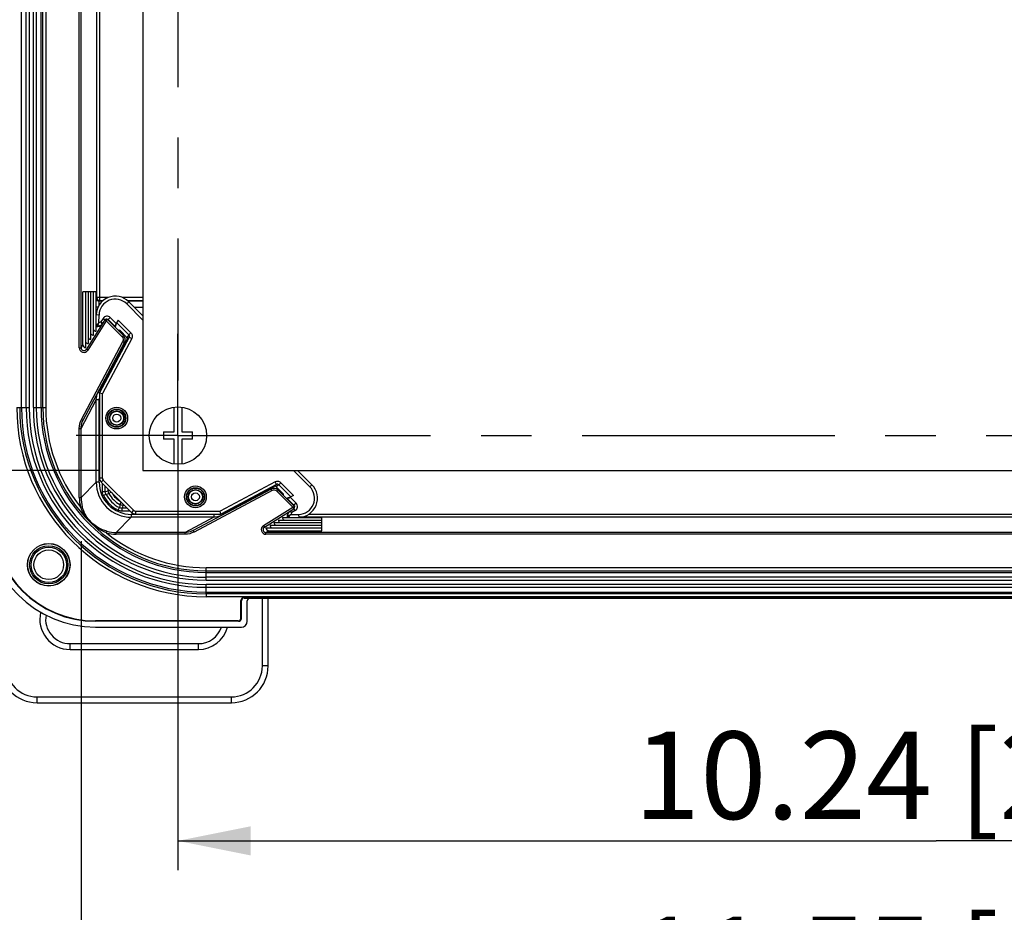
# Model space of a CAD drawing. Units: millimetres. Extents: x 9 to 413, y 1 to 290.
# Drawn here: x 187 to 221, y 56 to 87 of the extents above; entities that cross this region are included whole.
import ezdxf

# ---------------------------------------------------------------- set-up
doc = ezdxf.new("R2010")
doc.units = ezdxf.units.MM
doc.header["$LTSCALE"] = 23.1
doc.linetypes.add('CENTER', pattern=[0.6, 0.375, -0.075, 0.075, -0.075])
doc.layers.get('0').update_dxf_attribs({"linetype": 'CONTINUOUS'})
for name, color, linetype in [('AXIS', 7, 'CONTINUOUS'), ('DEFAULT_1', 7, 'CENTER'), ('EDGE_FEAT', 7, 'CONTINUOUS')]:
    doc.layers.add(name, color=color, linetype=linetype)
doc.styles.get("Standard").update_dxf_attribs({"font": 'txt', "width": 0.7})
doc.dimstyles.new('DIMSTYLE_1', dxfattribs={"dimtxt": 3, "dimasz": 2.5, "dimexe": 1, "dimexo": 1.5, "dimgap": 0.75, "dimtad": 1, "dimdec": 0, "dimlfac": 5, "dimdsep": 46, "dimtxsty": 'STANDARD', "dimblk": '_FILLED', "dimblk1": '_FILLED', "dimblk2": '_FILLED', "dimcen": 0.09, "dimazin": 2, "dimtp": 0.5, "dimtm": 0.5, "dimtfac": 1, "dimtdec": 0, "dimtofl": 0, "dimtmove": 0, "dimatfit": 3, "dimldrblk": '_FILLED', "dimfxl": 1, "dimtolj": 1, "dimarcsym": 0})

# ---------------------------------------------------------------- blocks, each defined once
blk = doc.blocks.new('_FILLED')
at = {"color": 0, "linetype": 'BYBLOCK'}
blk.add_solid([(0, 0), (-1, 0.2), (-1, -0.2)], dxfattribs=at)
blk = doc.blocks.new('*D22')
at = {"color": 2, "linetype": 'CONTINUOUS'}
for p, q in [((244.378, 69.655), (244.378, 57.569)), ((192.378, 69.547), (192.378, 57.569)), ((192.378, 58.569), (218.378, 58.569)), ((244.378, 58.569), (218.378, 58.569))]:
    blk.add_line(p, q, dxfattribs=at)
at = {"color": 2, "linetype": 'CONTINUOUS', "xscale": 2.5, "yscale": 2.5, "zscale": 2.5, "rotation": 180}
blk.add_blockref('_FILLED', (192.378, 58.569), dxfattribs=at)
at = {"color": 2, "linetype": 'CONTINUOUS', "xscale": 2.5, "yscale": 2.5, "zscale": 2.5}
blk.add_blockref('_FILLED', (244.378, 58.569), dxfattribs=at)
at = {"color": 2, "linetype": 'CONTINUOUS', "insert": (218.378, 62.319), "char_height": 3, "width": 34.71429, "attachment_point": 2, "line_spacing_factor": 0.9}
blk.add_mtext('10.24{\\ftxt.shx;\\W1.000000;\\H3.000000; }[260]', dxfattribs=at)
blk = doc.blocks.new('*D23')
at = {"color": 2, "linetype": 'CONTINUOUS'}
for p, q in [((189.055, 68.849), (189.055, 51.217)), ((247.705, 68.849), (247.705, 51.217)), ((189.055, 52.217), (218.38, 52.217)), ((247.705, 52.217), (218.38, 52.217))]:
    blk.add_line(p, q, dxfattribs=at)
at = {"color": 2, "linetype": 'CONTINUOUS', "xscale": 2.5, "yscale": 2.5, "zscale": 2.5, "rotation": 180}
blk.add_blockref('_FILLED', (189.055, 52.217), dxfattribs=at)
at = {"color": 2, "linetype": 'CONTINUOUS', "xscale": 2.5, "yscale": 2.5, "zscale": 2.5}
blk.add_blockref('_FILLED', (247.705, 52.217), dxfattribs=at)
at = {"color": 2, "linetype": 'CONTINUOUS', "insert": (218.38, 55.967), "char_height": 3, "width": 32.78571, "attachment_point": 2, "line_spacing_factor": 0.9}
blk.add_mtext('11.55{\\ftxt.shx;\\W1.000000;\\H3.000000; }[293]\\P ', dxfattribs=at)
blk = doc.blocks.new('*D24')
at = {"color": 2, "linetype": 'CONTINUOUS'}
for p, q in [((189.678, 135.876), (172.969, 135.876)), ((173.969, 135.876), (173.969, 103.576)), ((173.969, 71.276), (173.969, 103.576)), ((189.678, 71.276), (172.969, 71.276))]:
    blk.add_line(p, q, dxfattribs=at)
at = {"color": 2, "linetype": 'CONTINUOUS', "xscale": 2.5, "yscale": 2.5, "zscale": 2.5}
for p, rotation in [((173.969, 135.876), 90.0002637492), ((173.969, 71.276), 270.0002637492)]:
    blk.add_blockref('_FILLED', p, dxfattribs=dict(at, rotation=rotation))
at = {"color": 2, "linetype": 'CONTINUOUS', "insert": (170.219, 103.576), "char_height": 3, "width": 34.07143, "attachment_point": 2, "rotation": 90, "line_spacing_factor": 0.9}
blk.add_mtext('12.72{\\ftxt.shx;\\W1.000000;\\H3.000000; }[323]', dxfattribs=at)

msp = doc.modelspace()

# ---------------------------------------------------------------- linework, layer by layer
at = {"color": 7, "linetype": 'CONTINUOUS'}
for p, q in [((191.17802, 135.8758), (191.17831, 71.2758)), ((190.17219, 76.24431), (190.19347, 76.24749)), ((189.63436, 73.95292), (189.6892, 73.94908)), ((192.24831, 72.6058), (192.24831, 73.45219)), ((192.50831, 73.45219), (192.50831, 72.6058)), ((191.87831, 72.6058), (192.24831, 72.6058)), ((191.87831, 72.6058), (191.87831, 72.3458)), ((192.50831, 72.6058), (192.87831, 72.6058)), ((192.87831, 72.3458), (192.87831, 72.6058)), ((192.24831, 72.3458), (191.87831, 72.3458)), ((192.24831, 71.49942), (192.24831, 72.3458)), ((192.87831, 72.3458), (192.50831, 72.3458)), ((192.50831, 72.3458), (192.50831, 71.49942)), ((191.17831, 71.2758), (245.57831, 71.27605)), ((194.3301, 70.01067), (195.67915, 70.72999)), ((195.75043, 70.71993), (195.98107, 70.48929)), ((196.00402, 70.45665), (195.98048, 70.43967)), ((196.09517, 70.32498), (195.98048, 70.43967)), ((196.09517, 70.32498), (196.24906, 70.37454)), ((196.15065, 70.26584), (196.15384, 70.28712)), ((193.97313, 69.81241), (194.2688, 69.97006)), ((194.31626, 69.97002), (194.2688, 69.97006)), ((193.97313, 69.81241), (193.85267, 69.78237)), ((193.85926, 69.72801), (193.85542, 69.78286)), ((194.01976, 69.81237), (193.97313, 69.81241)), ((194.64005, 66.91571), (242.12011, 66.91571)), ((194.65402, 66.90174), (242.10614, 66.90174)), ((195.47358, 64.57168), (195.47358, 66.90174)), ((194.54012, 66.21565), (194.54012, 66.81577)), ((194.55408, 66.20168), (194.55408, 66.8018)), ((194.75408, 66.10162), (194.75408, 66.8018)), ((194.44018, 66.11571), (189.55408, 66.11571)), ((194.45414, 66.10174), (189.55408, 66.10174)), ((189.55408, 65.90174), (194.55421, 65.90174)), ((188.67802, 65.33499), (193.07802, 65.33499)), ((187.54602, 63.30812), (194.21002, 63.30812))]:
    msp.add_line(p, q, dxfattribs=at)
at = {"color": 9, "linetype": 'CONTINUOUS'}
for p, q in [((189.6959, 77.10923), (189.6959, 130.03824)), ((189.59592, 77.20917), (189.59592, 129.93831)), ((189.58352, 77.18436), (189.59592, 77.20917)), ((189.99421, 77.20917), (189.59592, 77.20917)), ((189.6835, 77.08442), (189.6959, 77.10923)), ((189.79005, 77.08442), (189.6835, 77.08442)), ((189.6959, 77.10923), (189.81761, 77.10923)), ((191.17829, 77.20917), (190.47218, 77.20917)), ((190.63839, 77.10923), (191.17829, 77.10923)), ((191.17829, 77.08442), (190.66913, 77.08442)), ((189.57846, 76.6408), (189.57846, 76.88455)), ((189.63931, 76.88455), (189.57846, 76.88455)), ((190.87362, 76.88455), (191.17829, 76.88455)), ((189.97102, 76.46339), (189.96207, 76.45443)), ((189.7609, 76.27643), (189.76325, 76.27496)), ((189.05511, 72.7156), (189.57846, 73.69988)), ((189.67845, 73.69988), (189.57846, 73.69988)), ((189.57846, 70.87194), (189.57846, 73.69988)), ((189.67845, 70.87194), (189.67845, 73.69988)), ((189.57846, 70.87194), (189.05511, 70.34859)), ((189.67845, 70.87194), (189.57846, 70.87194)), ((195.94587, 70.47062), (195.98107, 70.48929)), ((195.97515, 70.44135), (196.00402, 70.45665)), ((194.25992, 69.97172), (194.31936, 69.97167)), ((194.3301, 70.01067), (194.3926, 70.01061)), ((196.36973, 70.06468), (196.36077, 70.05572)), ((190.77828, 69.67212), (190.25493, 69.14877)), ((193.60622, 69.7721), (190.77828, 69.7721)), ((190.77828, 69.7721), (190.77828, 69.67212)), ((193.60622, 69.67212), (190.77828, 69.67212)), ((193.60622, 69.67212), (192.62194, 69.14877)), ((193.60622, 69.7721), (193.60622, 69.67212)), ((196.12219, 69.71874), (196.12445, 69.71951)), ((196.12445, 69.71951), (196.14437, 69.72647)), ((196.14437, 69.72647), (196.25191, 69.76406)), ((196.16265, 69.66598), (196.17523, 69.67981)), ((196.17523, 69.67981), (196.25191, 69.76405)), ((196.18278, 69.85455), (196.1813, 69.85691)), ((196.28143, 69.83026), (196.25191, 69.76405)), ((196.25191, 69.76405), (196.51803, 69.7687)), ((240.21302, 69.67212), (196.54715, 69.67212)), ((239.90529, 69.7721), (196.85487, 69.7721)), ((193.34808, 67.04511), (193.34808, 66.94517)), ((243.41208, 66.94517), (193.34808, 66.94517)), ((194.65402, 66.90174), (194.64005, 66.91571)), ((195.27458, 64.57168), (195.27458, 66.90174)), ((194.55408, 66.8018), (194.54012, 66.81577)), ((194.55408, 66.20168), (194.54012, 66.21565)), ((194.45414, 66.10174), (194.44018, 66.11571)), ((188.67802, 65.13542), (188.67802, 65.33499)), ((193.07802, 65.13542), (193.07802, 65.33499)), ((188.67802, 65.13542), (193.07802, 65.13542)), ((195.47358, 64.57168), (195.27458, 64.57168)), ((187.54602, 63.50712), (194.21002, 63.50712)), ((187.54602, 63.30812), (187.54602, 63.50712)), ((194.21002, 63.30812), (194.21002, 63.50712))]:
    msp.add_line(p, q, dxfattribs=at)
at = {"color": 7, "linetype": 'CONTINUOUS'}
msp.add_lwpolyline([(196.12219, 69.71874), (196.11883, 69.70529), (196.12106, 69.68897), (196.12968, 69.67494), (196.14263, 69.66598)], dxfattribs=at)
for centre, radius in [((192.37831, 72.4758), 0.985), ((192.97918, 70.37284), 0.3), ((192.97918, 70.37284), 0.25)]:
    msp.add_circle(centre, radius, dxfattribs=at)
at = {"color": 9, "linetype": 'CONTINUOUS'}
for centre, radius, start, end in [((189.68355, 77.18446), 0.10004, 180.055209, 269.970978), ((189.69596, 77.20927), 0.10004, 180.055854, 269.970332), ((189.6785, 76.32795), 0.09997, 258.341337, 313.186791), ((189.67816, 76.32821), 0.10038, 313.229718, 327.96377), ((191.54066, 74.55792), 1.9, 194.441565, 195.61506), ((190.18011, 73.69977), 0.50166, 168.991569, 179.987546), ((193.34808, 73.44174), 6.49657, 180, 270), ((190.77825, 70.87191), 1.19978, 179.998528, 270.001472), ((190.77821, 70.87187), 1.09976, 179.996506, 270.003494), ((193.60611, 70.2738), 0.50169, 270.012663, 280.99188), ((194.46426, 71.63431), 1.9, 254.39253, 255.5651), ((196.2343, 69.77215), 0.09997, 136.813222, 191.658676), ((196.23455, 69.77181), 0.10038, 122.03623, 136.770296), ((188.67802, 66.17168), 1.03626, 166.751266, 270), ((193.07802, 66.17168), 1.03626, 270, 344.839226), ((187.54602, 64.57168), 1.06456, 180, 270), ((194.21002, 64.57168), 1.06456, 270, 360)]:
    msp.add_arc(centre, radius, start, end, dxfattribs=at)
at = {"color": 7, "linetype": 'CONTINUOUS'}
for centre, radius, start, end in [((196.31835, 70.0133), 0.06, 30.285633, 45), ((188.67802, 66.17168), 0.83669, 169.988756, 270), ((193.07802, 66.17168), 0.83669, 270, 341.144846), ((187.54602, 64.57168), 1.26356, 180, 270), ((194.21002, 64.57168), 1.26356, 270, 360)]:
    msp.add_arc(centre, radius, start, end, dxfattribs=at)
for centre, major_axis, ratio, start_param, end_param in [((195.97421, 70.48611), (0.02996, -0.02932), 0.16904223, -0.02919475, 1.50669499), ((194.33491, 70.01165), (0.07503, 0.03992), 0.01642703, 1.62629981, 3.16218955), ((194.64018, 66.81565), (-0.0708, 0.0708), 0.99878277, -0.78478918, 0.78478918), ((194.65414, 66.80168), (-0.0708, 0.0708), 0.99878277, -0.78478918, 0.78478918), ((194.85414, 66.80168), (-0.0708, 0.0708), 0.99878277, -0.78478918, 0.78478918), ((194.44005, 66.21577), (0.0708, -0.0708), 0.99878277, -0.78478918, 0.78478918), ((194.45402, 66.2018), (-0.0708, 0.0708), 0.99878277, 2.35680348, 3.92638183), ((194.55396, 66.10186), (-0.14159, 0.14159), 0.99878277, -3.92638183, -2.35680348)]:
    msp.add_ellipse(centre, major_axis=major_axis, ratio=ratio, start_param=start_param, end_param=end_param, dxfattribs=at)
at = {"color": 9, "linetype": 'CONTINUOUS'}
for points, knots in [([(189.57846, 76.88455), (189.57846, 76.92201), (189.57862, 76.97648), (189.57927, 77.04593), (189.5798, 77.09042), (189.58072, 77.12723), (189.58104, 77.1554), (189.5828, 77.17306), (189.58239, 77.1821), (189.58352, 77.18436)], [0, 0, 0, 0, 0.37469981, 0.54477842, 0.69483754, 0.81937714, 0.91383152, 0.97475328, 1, 1, 1, 1]), ([(189.67873, 76.94904), (189.67889, 76.96683), (189.67933, 76.99885), (189.68014, 77.0363), (189.68119, 77.05985), (189.68167, 77.07199), (189.68271, 77.07948), (189.68282, 77.08351), (189.6835, 77.08442)], [0, 0, 0, 0, 0.39375899, 0.70890566, 0.82777477, 0.91706795, 0.97481948, 1, 1, 1, 1])]:
    msp.add_open_spline(points, degree=3, knots=knots, dxfattribs=at)
for points in [[(189.57846, 73.69988), (189.57846, 73.78626), (189.59797, 73.87458), (189.63436, 73.95292)], [(193.85926, 69.72801), (193.78092, 69.69162), (193.6926, 69.67211), (193.60622, 69.67212)], [(196.12445, 69.71951), (196.12265, 69.7148), (196.1218, 69.70965), (196.12193, 69.70462)], [(196.12193, 69.70462), (196.12217, 69.69448), (196.12672, 69.68389), (196.13376, 69.67661)], [(196.13376, 69.67661), (196.13903, 69.67116), (196.14609, 69.66703), (196.15345, 69.66526)]]:
    msp.add_open_spline(points, degree=3, dxfattribs=at)
at = {"layer": 'AXIS', "color": 7, "linetype": 'CONTINUOUS'}
for p, q in [((187.01094, 73.44174), (187.01094, 133.70574)), ((187.68523, 73.44174), (187.68523, 133.70574)), ((189.11664, 75.58888), (189.11664, 77.412)), ((189.57232, 77.412), (189.11664, 77.412)), ((189.21764, 75.49045), (189.21764, 77.412)), ((189.30631, 75.63236), (189.30631, 77.412)), ((189.39498, 75.77426), (189.39498, 77.412)), ((189.48365, 75.91617), (189.48365, 77.412)), ((189.57232, 76.05807), (189.57232, 77.412)), ((191.17829, 76.57987), (190.69304, 77.06512)), ((189.93932, 76.46829), (189.9439, 76.46935)), ((189.98909, 76.45187), (190.21793, 76.22303)), ((190.23132, 76.18883), (190.28088, 76.34272)), ((190.32709, 76.43578), (190.26444, 76.31794)), ((189.62508, 76.21585), (189.76232, 76.27706)), ((190.21805, 76.223), (190.21793, 76.22304)), ((190.21805, 76.223), (190.24355, 76.22681)), ((190.23132, 76.18883), (190.34601, 76.07414)), ((190.363, 76.09767), (190.34601, 76.07414)), ((190.62628, 75.84409), (190.39563, 76.07473)), ((189.91701, 74.42375), (190.63633, 75.7728)), ((189.71875, 74.06679), (189.87641, 74.36246)), ((189.87636, 74.40992), (189.87641, 74.36246)), ((189.71875, 74.06679), (189.68872, 73.94632)), ((189.71871, 74.11341), (189.71875, 74.06679)), ((189.68866, 73.94595), (189.68872, 73.94632)), ((189.68872, 73.9458), (189.68866, 73.94595)), ((189.68866, 73.94595), (189.68866, 71.01689)), ((189.68872, 73.9458), (189.78866, 73.92089)), ((196.97147, 70.78669), (196.48234, 71.27582)), ((189.74722, 70.87551), (190.78185, 69.84087)), ((195.82251, 69.57731), (197.31835, 69.57731)), ((195.96442, 69.66598), (197.31835, 69.66598)), ((197.31835, 69.2103), (197.31835, 69.66598)), ((195.3968, 69.31129), (197.31835, 69.31129)), ((195.5387, 69.39996), (197.31835, 69.39996)), ((195.68061, 69.48863), (197.31835, 69.48863)), ((195.49523, 69.2103), (197.31835, 69.2103)), ((193.34808, 67.77888), (243.41208, 67.77888)), ((193.34808, 67.1046), (243.41208, 67.1046))]:
    msp.add_line(p, q, dxfattribs=at)
at = {"layer": 'AXIS', "color": 9, "linetype": 'CONTINUOUS'}
for p, q in [((187.17548, 73.44174), (187.17548, 133.70574)), ((187.27441, 133.70574), (187.27441, 73.44174)), ((187.42176, 73.44174), (187.42176, 133.70574)), ((187.52069, 133.70574), (187.52069, 73.44174)), ((187.74471, 73.44174), (187.74471, 133.70574)), ((187.84465, 133.70574), (187.84465, 73.44174)), ((190.62233, 76.99441), (190.69304, 77.06512)), ((191.17829, 76.43845), (190.62233, 76.99441)), ((189.67504, 76.61168), (189.57506, 76.61343)), ((189.58615, 76.26889), (189.6704, 76.34556)), ((189.63281, 76.23803), (189.6704, 76.34556)), ((189.6704, 76.34556), (189.67504, 76.61168)), ((189.7366, 76.37509), (189.6704, 76.34556)), ((189.81099, 76.49414), (189.7366, 76.37509)), ((189.7366, 76.37509), (189.80077, 76.33499)), ((189.7366, 76.37509), (189.77376, 76.29178)), ((189.81099, 76.49414), (189.87649, 76.45322)), ((190.0598, 76.52258), (189.98909, 76.45187)), ((190.26444, 76.31794), (190.0598, 76.52258)), ((190.28088, 76.34272), (190.69534, 75.92826)), ((190.32709, 76.43578), (190.76498, 75.9979)), ((189.57226, 76.25625), (189.58039, 76.26364)), ((189.58039, 76.26364), (189.58615, 76.26889)), ((189.62509, 76.21585), (189.62585, 76.21811)), ((189.62585, 76.21811), (189.62826, 76.225)), ((189.62826, 76.225), (189.63281, 76.23803)), ((190.34769, 76.0688), (190.363, 76.09767)), ((190.37697, 76.03953), (190.39563, 76.07473)), ((190.69534, 75.92826), (190.76498, 75.9979)), ((190.70401, 75.85529), (189.68872, 73.9458)), ((190.79225, 75.80837), (189.78866, 73.92089)), ((190.69534, 75.92826), (190.62628, 75.84409)), ((190.70401, 75.85529), (190.63633, 75.7728)), ((190.70401, 75.85529), (190.79225, 75.80837)), ((189.87806, 74.35357), (189.87801, 74.41301)), ((189.91701, 74.42375), (189.91696, 74.48626)), ((189.78866, 71.01689), (189.78866, 73.92089)), ((186.85152, 73.44174), (187.27441, 73.44174)), ((187.42176, 73.44174), (187.84465, 73.44174)), ((196.90076, 70.71598), (196.34092, 71.27582)), ((189.78866, 71.01689), (189.68866, 71.01689)), ((189.81793, 70.94622), (189.74722, 70.87551)), ((189.81793, 70.94622), (190.85256, 69.91158)), ((189.78693, 70.55669), (189.78693, 70.8358)), ((189.88668, 70.55669), (189.88668, 70.73604)), ((189.98556, 70.58178), (189.98556, 70.63717)), ((190.04094, 70.58178), (189.98556, 70.58178)), ((189.78693, 70.55669), (189.88668, 70.55669)), ((189.82113, 70.41776), (189.90948, 70.46407)), ((190.09284, 70.52989), (190.01119, 70.48395)), ((190.32411, 69.91478), (190.37041, 70.00314)), ((190.43623, 70.18649), (190.39029, 70.10485)), ((190.64238, 69.98034), (190.46303, 69.98034)), ((190.46303, 69.88058), (190.46303, 69.98034)), ((190.48813, 70.1346), (190.48813, 70.07921)), ((190.54351, 70.07921), (190.48813, 70.07921)), ((190.74214, 69.88058), (190.46303, 69.88058)), ((243.41208, 67.93831), (193.34808, 67.93831)), ((193.34808, 67.51542), (193.34808, 67.93831)), ((193.34808, 67.83837), (243.41208, 67.83837)), ((243.41208, 67.61435), (193.34808, 67.61435)), ((193.34808, 67.51542), (243.41208, 67.51542)), ((243.41208, 67.36806), (193.34808, 67.36806)), ((193.34808, 67.04511), (193.34808, 67.36806)), ((193.34808, 67.26913), (243.41208, 67.26913)), ((243.41208, 67.04511), (193.34808, 67.04511)), ((189.55408, 66.10174), (189.55408, 66.11571))]:
    msp.add_line(p, q, dxfattribs=at)
at = {"layer": 'AXIS', "color": 7, "linetype": 'CONTINUOUS'}
for points in [[(189.9439, 76.46935), (189.96501, 76.46656), (189.98351, 76.45679), (189.98909, 76.45187)], [(189.57232, 76.23679), (189.58015, 76.22445), (189.59383, 76.21528), (189.61005, 76.2124), (189.62508, 76.21585)], [(189.68866, 71.01689), (189.69083, 70.98747), (189.70424, 70.93949), (189.72909, 70.89633), (189.74722, 70.87551)]]:
    msp.add_lwpolyline(points, dxfattribs=at)
at = {"layer": 'AXIS', "color": 9, "linetype": 'CONTINUOUS'}
for centre, radius in [((190.27918, 73.07284), 0.37248), ((190.27918, 73.07284), 0.31271), ((190.27918, 73.07284), 0.13691), ((187.94808, 68.04174), 0.60769), ((187.94808, 68.04174), 0.50773)]:
    msp.add_circle(centre, radius, dxfattribs=at)
at = {"layer": 'AXIS', "color": 7, "linetype": 'CONTINUOUS'}
for centre, radius in [((190.27918, 73.07284), 0.3), ((190.27918, 73.07284), 0.25), ((190.27918, 73.07284), 0.2369), ((187.94808, 68.04174), 0.73), ((187.94808, 68.04174), 0.72434), ((187.94808, 68.04174), 0.655)]:
    msp.add_circle(centre, radius, dxfattribs=at)
for centre, radius, start, end in [((190.22992, 76.602), 0.65496, 45, 179), ((190.36977, 75.76389), 0.2, 332, 342.950884), ((190.36977, 75.76389), 0.2, 8.497777, 19.44955), ((193.34808, 73.44174), 6.33714, 180, 270), ((193.34808, 73.44174), 5.66286, 180, 270), ((195.67023, 70.46342), 0.2, 59.192066, 67.309186), ((189.55408, 69.64774), 3.746, 180, 270), ((189.55408, 69.64774), 3.546, 180, 270), ((189.55408, 69.64774), 3.53203, 180, 270)]:
    msp.add_arc(centre, radius, start, end, dxfattribs=at)
at = {"layer": 'AXIS', "color": 9, "linetype": 'CONTINUOUS'}
for centre, radius, start, end in [((190.22992, 76.602), 0.55496, 45, 179), ((189.94671, 76.40944), 0.15998, 45.014961, 148.029042), ((193.34808, 73.44174), 6.39663, 180, 270), ((193.34808, 73.44174), 6.17261, 180, 270), ((193.34808, 73.44174), 6.07368, 180, 270), ((193.34808, 73.44174), 5.92632, 180, 270), ((193.34808, 73.44174), 5.82739, 180, 270), ((193.34808, 73.44174), 5.60337, 180, 270), ((189.88859, 71.01688), 0.09993, 179.998809, 225.001191), ((188.2499, 77.21196), 6.85359, 283.81696, 284.669759), ((190.87802, 70.97168), 1.19325, 207.658849, 242.341151), ((186.35514, 88.91918), 18.79426, 280.901344, 281.217277), ((190.87802, 70.97168), 1.0935, 207.658849, 242.341151), ((190.87802, 70.97168), 0.99462, 209.364564, 240.635436), ((190.87802, 70.97168), 0.89487, 211.214381, 238.785517), ((208.8255, 66.4488), 18.79424, 168.782723, 169.098656), ((197.1183, 68.34356), 6.85359, 165.330241, 166.18304)]:
    msp.add_arc(centre, radius, start, end, dxfattribs=at)
at = {"layer": 'AXIS', "color": 7, "linetype": 'CONTINUOUS'}
for centre, major_axis, ratio, start_param, end_param in [((190.26702, 76.31536), (0.04906, 0.09235), 0.03339141, 1.56057544, 3.13137192), ((189.57232, 76.15811), (0.08792, 0.05063), 0.98153596, 3.1244244, 4.19797848), ((190.39246, 76.06786), (-0.02932, 0.02996), 0.16904223, -1.50669499, 0.02919475), ((189.30631, 75.7324), (0.08792, 0.05063), 0.98153596, 3.1244244, 4.19797848), ((189.39498, 75.8743), (0.08792, 0.05063), 0.98153596, 3.1244244, 4.19797848), ((189.48365, 76.01621), (0.08792, 0.05063), 0.98153596, 3.1244244, 4.19797848), ((190.58308, 75.80058), (0.03954, 0.04686), 0.97859203, -1.35528026, -0.08269924), ((189.21764, 75.59049), (0.08792, 0.05063), 0.98153596, 2.62718215, 4.19797848), ((189.91799, 74.42857), (0.03992, 0.07503), 0.01642703, -3.16218955, -1.62629981), ((195.92255, 69.57731), (0.05063, 0.08792), 0.98153596, -4.19797848, -3.1244244), ((196.06446, 69.66598), (0.05063, 0.08792), 0.98153596, -4.19797848, -3.1244244), ((195.49684, 69.31129), (0.05063, 0.08792), 0.98153596, -4.19797848, -2.62718215), ((195.63874, 69.39996), (0.05063, 0.08792), 0.98153596, -4.19797848, -3.1244244), ((195.78065, 69.48863), (0.05063, 0.08792), 0.98153596, -4.19797848, -3.1244244)]:
    msp.add_ellipse(centre, major_axis=major_axis, ratio=ratio, start_param=start_param, end_param=end_param, dxfattribs=at)
at = {"layer": 'AXIS', "color": 9, "linetype": 'CONTINUOUS'}
for points in [[(189.58295, 76.22742), (189.5775, 76.23268), (189.57338, 76.23974), (189.5716, 76.2471)], [(189.61096, 76.21558), (189.60083, 76.21583), (189.59024, 76.22037), (189.58295, 76.22742)], [(189.62585, 76.21811), (189.62115, 76.21631), (189.61599, 76.21546), (189.61096, 76.21558)], [(190.01119, 70.48395), (189.99468, 70.51334), (189.98558, 70.54807), (189.98556, 70.58178)], [(189.82113, 70.41776), (189.79899, 70.46), (189.78693, 70.509), (189.78693, 70.55669)], [(189.90948, 70.46407), (189.89471, 70.49222), (189.88667, 70.52489), (189.88668, 70.55669)], [(190.46303, 69.88058), (190.41534, 69.88058), (190.36635, 69.89264), (190.32411, 69.91478)], [(190.46303, 69.98034), (190.43124, 69.98032), (190.39857, 69.98836), (190.37041, 70.00314)], [(190.48813, 70.07921), (190.45442, 70.07923), (190.41969, 70.08833), (190.39029, 70.10485)]]:
    msp.add_open_spline(points, degree=3, dxfattribs=at)
for points, knots in [([(190.76498, 75.9979), (190.78872, 75.97415), (190.82135, 75.9092), (190.80803, 75.83806), (190.79225, 75.80837)], [0, 0, 0, 0, 0.4996893, 1, 1, 1, 1]), ([(190.69534, 75.92826), (190.70449, 75.91902), (190.7162, 75.89341), (190.71012, 75.86653), (190.70401, 75.85529)], [0, 0, 0, 0, 0.50388728, 1, 1, 1, 1])]:
    msp.add_open_spline(points, degree=3, knots=knots, dxfattribs=at)
at = {"layer": 'DEFAULT_1', "color": 7, "linetype": 'CENTER'}
for p, q in [((192.37802, 134.6758), (192.37802, 74.36218)), ((192.37831, 72.4758), (192.37831, 75.9608)), ((192.37831, 72.4758), (188.89331, 72.4758)), ((192.37831, 72.4758), (243.03378, 72.4758)), ((192.37831, 72.4758), (192.37831, 68.9908))]:
    msp.add_line(p, q, dxfattribs=at)
at = {"layer": 'EDGE_FEAT', "color": 9, "linetype": 'CONTINUOUS'}
for p, q in [((188.99512, 75.49041), (188.99512, 131.65707)), ((189.05511, 75.49041), (189.05511, 131.65707)), ((189.91964, 76.412), (189.29083, 75.4057)), ((189.91964, 76.412), (189.86876, 76.4438)), ((189.91964, 76.412), (189.96207, 76.45443)), ((190.46876, 75.86288), (189.91964, 76.412)), ((189.07248, 73.02583), (190.49338, 75.69816)), ((190.46876, 75.86288), (190.51119, 75.90531)), ((190.49338, 75.69816), (190.54636, 75.66999)), ((188.99512, 75.49041), (189.05511, 75.49041)), ((189.05511, 75.49041), (189.11664, 75.58888)), ((189.29083, 75.4057), (189.23995, 75.4375)), ((189.07248, 73.02583), (189.12545, 72.99766)), ((188.99512, 70.34859), (188.99512, 72.7156)), ((188.99512, 72.7156), (189.05511, 72.7156)), ((189.05511, 70.34859), (189.05511, 72.7156)), ((195.6045, 70.58704), (192.93217, 69.16613)), ((195.71471, 70.8859), (193.82723, 69.88231)), ((195.76163, 70.79766), (193.85215, 69.78237)), ((195.6045, 70.58704), (195.57634, 70.64001)), ((195.76163, 70.79766), (195.67915, 70.72999)), ((195.76163, 70.79766), (195.71471, 70.8859)), ((195.83461, 70.78899), (195.75043, 70.71993)), ((195.76923, 70.56242), (195.81165, 70.60485)), ((195.83461, 70.78899), (195.90424, 70.85863)), ((196.24906, 70.37454), (195.83461, 70.78899)), ((196.34212, 70.42075), (195.90424, 70.85863)), ((196.90076, 70.71598), (196.97147, 70.78669)), ((188.99512, 70.34859), (189.05511, 70.34859)), ((196.31835, 70.0133), (195.76923, 70.56242)), ((196.22429, 70.35809), (196.42893, 70.15345)), ((189.03925, 70.01805), (189.09713, 70.03378)), ((190.85256, 69.91158), (190.78185, 69.84087)), ((195.31205, 69.38449), (196.31835, 70.0133)), ((196.40049, 69.90465), (196.28143, 69.83026)), ((196.31835, 70.0133), (196.36077, 70.05572)), ((196.31835, 70.0133), (196.35014, 69.96241)), ((196.42893, 70.15345), (196.35822, 70.08274)), ((196.40049, 69.90465), (196.35957, 69.97014)), ((190.92323, 69.88231), (193.82723, 69.88231)), ((190.92323, 69.88231), (190.92323, 69.78231)), ((196.28143, 69.83026), (196.19812, 69.86742)), ((196.28143, 69.83026), (196.24134, 69.89442)), ((196.51803, 69.7687), (196.51977, 69.66871)), ((195.31205, 69.38449), (195.34384, 69.33361)), ((189.92439, 69.1329), (189.94013, 69.19079)), ((192.62194, 69.14877), (190.25493, 69.14877)), ((190.25493, 69.08878), (190.25493, 69.14877)), ((192.62194, 69.08878), (190.25493, 69.08878)), ((192.62194, 69.08878), (192.62194, 69.14877)), ((192.93217, 69.16613), (192.904, 69.21911)), ((195.49523, 69.2103), (195.39676, 69.14877)), ((241.36341, 69.14877), (195.39676, 69.14877)), ((195.39676, 69.08878), (195.39676, 69.14877)), ((241.36341, 69.08878), (195.39676, 69.08878))]:
    msp.add_line(p, q, dxfattribs=at)
at = {"layer": 'EDGE_FEAT', "color": 7, "linetype": 'CONTINUOUS'}
for p, q in [((189.86876, 76.4438), (189.23995, 75.4375)), ((190.51119, 75.90531), (189.96207, 76.45443)), ((189.12545, 72.99766), (190.54636, 75.66999)), ((189.09909, 72.9412), (189.12545, 72.99766)), ((195.57634, 70.64001), (192.904, 69.21911)), ((196.36077, 70.05572), (195.81165, 70.60485)), ((196.12934, 70.3117), (196.13315, 70.33721)), ((196.12934, 70.3117), (196.12938, 70.31159)), ((196.12938, 70.31158), (196.35822, 70.08274)), ((196.34212, 70.42075), (196.22429, 70.35809)), ((195.34384, 69.33361), (196.35014, 69.96241)), ((196.37569, 70.03756), (196.37464, 70.03297)), ((190.92323, 69.78231), (193.85229, 69.78231)), ((193.85215, 69.78237), (193.82723, 69.88231)), ((193.85215, 69.78237), (193.85229, 69.78231)), ((193.85229, 69.78231), (193.85267, 69.78237)), ((196.18341, 69.85597), (196.12219, 69.71874)), ((192.904, 69.21911), (192.84754, 69.19275))]:
    msp.add_line(p, q, dxfattribs=at)
for points in [[(196.35822, 70.08274), (196.36314, 70.07717), (196.37291, 70.05866), (196.37569, 70.03756)], [(190.78185, 69.84087), (190.80268, 69.82275), (190.84583, 69.7979), (190.89381, 69.78449), (190.92323, 69.78231)]]:
    msp.add_lwpolyline(points, dxfattribs=at)
at = {"layer": 'EDGE_FEAT', "color": 9, "linetype": 'CONTINUOUS'}
for radius in [0.37248, 0.31271, 0.13691]:
    msp.add_circle((192.97918, 70.37284), radius, dxfattribs=at)
at = {"layer": 'EDGE_FEAT', "color": 7, "linetype": 'CONTINUOUS'}
msp.add_circle((192.97918, 70.37284), 0.2369, dxfattribs=at)
for centre, radius, start, end in [((189.91964, 76.412), 0.06, 45, 148), ((190.36977, 75.76389), 0.2, 332, 45), ((195.67023, 70.46342), 0.2, 45, 118), ((196.50834, 70.32357), 0.65496, 271, 45), ((196.31835, 70.0133), 0.06, 302, 45)]:
    msp.add_arc(centre, radius, start, end, dxfattribs=at)
at = {"layer": 'EDGE_FEAT', "color": 9, "linetype": 'CONTINUOUS'}
for centre, radius, start, end in [((190.36977, 75.76389), 0.14, 332, 45), ((189.1551, 75.49041), 0.15999, 179.999317, 328.032449), ((189.15506, 75.49034), 0.09994, 179.960966, 300.173465), ((193.34808, 73.44174), 5.50343, 180, 218.469781), ((195.67023, 70.46342), 0.14, 45, 118), ((196.50834, 70.32357), 0.55496, 271, 45), ((190.26069, 70.34932), 1.26557, 180.033101, 195.174361), ((190.26042, 70.34926), 1.2053, 180.03217, 195.173608), ((190.92323, 69.98225), 0.09993, 224.998809, 270.001191), ((196.31578, 70.04036), 0.15998, 301.970958, 44.985039), ((195.39675, 69.24876), 0.15999, 121.96754, 270.000686), ((195.39669, 69.24871), 0.09994, 149.826354, 270.038976), ((190.25566, 70.35436), 1.26558, 254.825726, 269.966812), ((193.34808, 73.44174), 5.50343, 231.530219, 270), ((190.25561, 70.35408), 1.20531, 254.826436, 269.967786)]:
    msp.add_arc(centre, radius, start, end, dxfattribs=at)
at = {"layer": 'EDGE_FEAT', "color": 7, "linetype": 'CONTINUOUS'}
for centre, major_axis, ratio, start_param, end_param in [((195.70693, 70.67674), (0.04686, 0.03954), 0.97859203, 0.08269924, 1.35528026), ((196.2217, 70.36068), (0.09235, 0.04906), 0.03339141, -3.13137192, -1.56057544)]:
    msp.add_ellipse(centre, major_axis=major_axis, ratio=ratio, start_param=start_param, end_param=end_param, dxfattribs=at)
for points in [[(189.23995, 75.4375), (189.23143, 75.42386), (189.2192, 75.41202), (189.20529, 75.40394)], [(195.31029, 69.29895), (195.31836, 69.31285), (195.33021, 69.32508), (195.34384, 69.33361)]]:
    msp.add_open_spline(points, degree=3, dxfattribs=at)
at = {"layer": 'EDGE_FEAT', "color": 9, "linetype": 'CONTINUOUS'}
for points in [[(188.99512, 72.7156), (188.99512, 72.82217), (189.02244, 72.93173), (189.07248, 73.02583)], [(189.05511, 72.7156), (189.05512, 72.79221), (189.07032, 72.87019), (189.09909, 72.9412)], [(192.84754, 69.19275), (192.77653, 69.16397), (192.69856, 69.14877), (192.62194, 69.14877)], [(192.93217, 69.16613), (192.83807, 69.1161), (192.72852, 69.08878), (192.62194, 69.08878)]]:
    msp.add_open_spline(points, degree=3, dxfattribs=at)
for points, knots in [([(195.90424, 70.85863), (195.88049, 70.88238), (195.81555, 70.915), (195.7444, 70.90169), (195.71471, 70.8859)], [0, 0, 0, 0, 0.4996893, 1, 1, 1, 1]), ([(195.83461, 70.78899), (195.82537, 70.79814), (195.79976, 70.80985), (195.77288, 70.80377), (195.76163, 70.79766)], [0, 0, 0, 0, 0.50388728, 1, 1, 1, 1]), ([(189.92439, 69.1329), (189.72956, 69.21735), (189.36937, 69.46303), (189.12369, 69.82322), (189.03925, 70.01805)], [0, 0, 0, 0, 0.50000343, 1, 1, 1, 1]), ([(189.94013, 69.19079), (189.74157, 69.24476), (189.36421, 69.45787), (189.1511, 69.83523), (189.09713, 70.03378)], [0, 0, 0, 0, 0.50000751, 1, 1, 1, 1])]:
    msp.add_open_spline(points, degree=3, knots=knots, dxfattribs=at)

# ---------------------------------------------------------------- dimensions: what is measured, and where the dimension line sits
at = {"color": 2, "linetype": 'CONTINUOUS'}
dim = msp.add_linear_dim(base=(173.96902, 135.87572), p1=(191.17831, 71.2758), p2=(191.17802, 135.8758), angle=90.000264, dimstyle='DIMSTYLE_1', dxfattribs=at)
dim.commit()
dim.dimension.update_dxf_attribs({"geometry": '*D24', "text_midpoint": (173.96917, 103.57573), "dimtype": 160})
dim = msp.add_linear_dim(base=(244.37831, 58.56921), p1=(192.37831, 71.04681), p2=(244.37831, 71.1552), dimstyle='DIMSTYLE_1', dxfattribs=at)
dim.commit()
dim.dimension.update_dxf_attribs({"geometry": '*D22', "text_midpoint": (218.37831, 58.56921), "dimtype": 160})
dim = msp.add_linear_dim(base=(189.05511, 52.21744), p1=(247.70505, 70.34859), p2=(189.05511, 70.34859), angle=180, text='<>\\P ', dimstyle='DIMSTYLE_1', dxfattribs=at)
dim.commit()
dim.dimension.update_dxf_attribs({"geometry": '*D23', "text_midpoint": (218.38008, 52.21744), "dimtype": 160})

doc.saveas('drawing.dxf')
